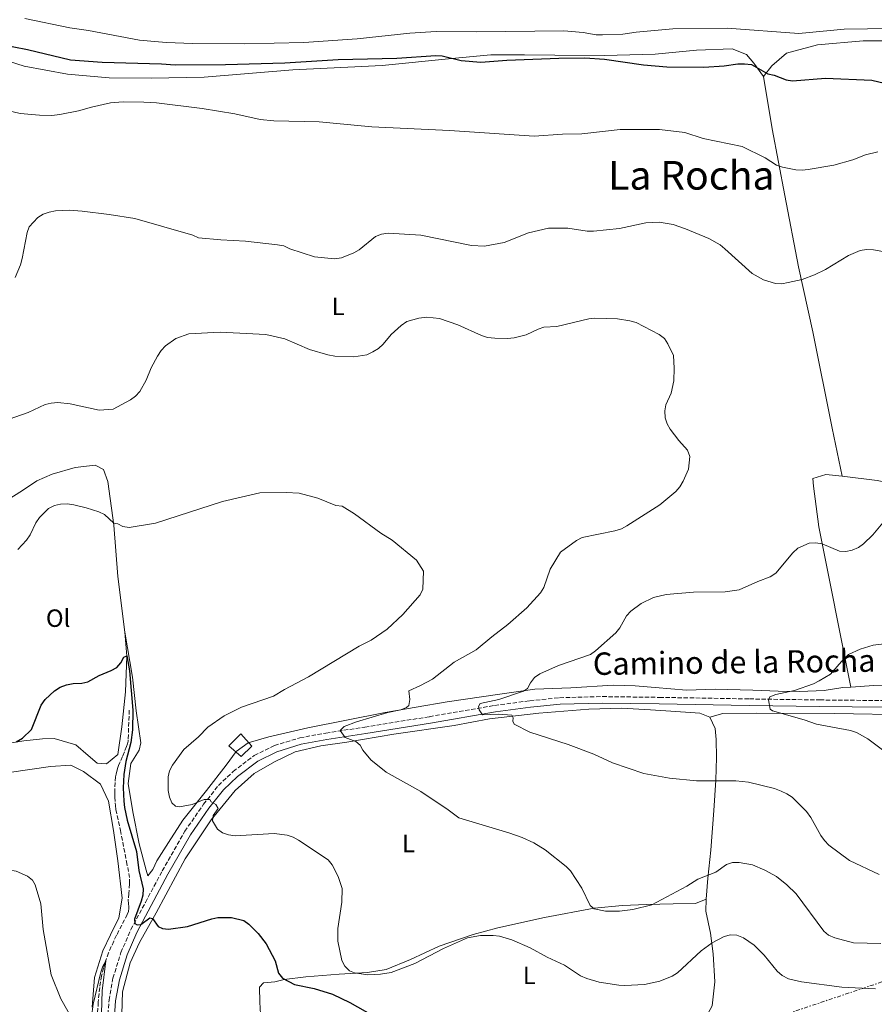
# Model space of a CAD drawing. Units: metres. Extents: x 566671 to 570113, y 4712523 to 4714906.
# Drawn here: x 568626 to 568968, y 4714137 to 4714532 of the extents above; entities that cross this region are included whole.
import ezdxf
from ezdxf.enums import TextEntityAlignment as Align

# ---------------------------------------------------------------- set-up
doc = ezdxf.new("R2010")
doc.units = ezdxf.units.M
doc.header["$MEASUREMENT"] = 0
doc.linetypes.add('DGN Style 3', pattern=[2.435890702152634, 1.739921930109024, -0.6959687720436097])
doc.linetypes.add('DGN Style 7', pattern=[3.4798438602180486, 1.565929737098122, -0.6959687720436097, 0.5219765790327072, -0.6959687720436097])
for name, color, linetype, lineweight in [('Barranco lineal', 142, 'DGN Style 3', 13), ('Camino', 7, 'DGN Style 3', 0), ('Caseta-cabaña', 1, 'Continuous', 0), ('Curva de nivel directora', 30, 'Continuous', 30), ('Curva de nivel intermedia', 30, 'Continuous', 0), ('Etiqueta de uso rústico', 92, 'Continuous', 0), ('Línea de cambio de uso (parcela vista)', 92, 'Continuous', 0), ('Línea eléctrica', 6, 'DGN Style 7', 0), ('Margen derecho', 7, 'Continuous', 0), ('Texto de Área (paraje) menor', 7, 'Continuous', 0)]:
    doc.layers.add(name, color=color, linetype=linetype, lineweight=lineweight)
doc.styles.add('Style-Arial', font='arial.ttf')

msp = doc.modelspace()

# ---------------------------------------------------------------- linework, layer by layer
at = {"layer": 'Barranco lineal', "color": 142, "linetype": 'DGN Style 3', "lineweight": 13}
msp.add_polyline3d([(568669.5199999996, 4714255.130000001, 474.179999999993), (568669.0499999998, 4714243.220000001, 473.6499999999942), (568669, 4714242.66, 473.6300000000047), (568668.7699999996, 4714241.560000001, 473.5899999999965), (568668.4199999999, 4714240.49, 473.570000000007), (568667.5899999999, 4714238.369999999, 473.5200000000041), (568666.8099999996, 4714236.550000001, 473.4400000000023), (568665.7300000004, 4714234.140000001, 473.2799999999989), (568665.2400000002, 4714232.92, 473.1900000000023), (568664.9699999997, 4714232.17, 473.1000000000058), (568664.5, 4714230.66, 472.8500000000058), (568664.2300000004, 4714229.49, 472.7299999999959), (568664.0499999998, 4714228.350000001, 472.6699999999983), (568663.8499999996, 4714226.050000001, 472.5899999999965), (568663.6900000004, 4714222.109999999, 472.5099999999948), (568663.7000000002, 4714220.140000001, 472.4600000000065), (568663.8099999996, 4714217.930000001, 472.3999999999942), (568663.9199999999, 4714216.83, 472.3699999999953), (568664.1799999997, 4714215.189999999, 472.3300000000018), (568665.9500000002, 4714206.880000001, 472.3300000000018), (568668.3899999997, 4714194.41, 472.1999999999971), (568669.3399999999, 4714189.640000001, 472.0399999999936), (568669.6500000004, 4714187.24, 471.929999999993), (568669.6600000003, 4714185.369999999, 471.8500000000058), (568669.3300000001, 4714181.600000001, 471.6699999999983), (568669.1299999999, 4714179.310000001, 471.5399999999936), (568669.1100000005, 4714178.75, 471.5200000000041), (568669.1900000004, 4714177.619999999, 471.5200000000041), (568669.3499999996, 4714176.119999999, 471.5500000000029), (568669.3499999996, 4714175.380000001, 471.5599999999977), (568669.2599999999, 4714174.640000001, 471.5500000000029), (568669.1699999999, 4714174.27, 471.5399999999936), (568668.7300000004, 4714173.15, 471.4700000000012), (568667.6299999999, 4714171.02, 471.3399999999965), (568664.4000000004, 4714164.789999999, 471.0099999999948), (568663.2800000003, 4714162.470000001, 470.8099999999977), (568661.2400000002, 4714157.76, 470.3500000000058), (568660.2100000001, 4714155.07, 470.179999999993), (568659.75, 4714153.720000001, 470.1199999999953), (568659.1399999997, 4714151.66, 470.0099999999948), (568658.4100000003, 4714148.51, 469.820000000007), (568657.6500000004, 4714143.83, 469.4199999999983), (568657.3700000001, 4714141.480000001, 469.1999999999971), (568657.0700000003, 4714137.930000001, 468.8999999999942), (568656.54, 4714128.939999999, 468.3000000000029)], dxfattribs=at)
at = {"layer": 'Camino', "color": 7, "linetype": 'DGN Style 3', "lineweight": 0}
msp.add_polyline3d([(568660.7699999989, 4714130.62, 471.1399999999995), (568661.3799999991, 4714138.820000002, 471.7400000000052), (568662.9699999985, 4714147.550000002, 472.6600000000037), (568666.1600000003, 4714157.840000001, 473.3899999999994), (568670.1299999976, 4714167.070000002, 474.5099999999947), (568675.9799999993, 4714177.960000002, 475.699999999997), (568682.7199999985, 4714190.61, 477.0800000000018), (568691.7899999988, 4714206.5, 478.6000000000058), (568699.3099999978, 4714217.37, 479.9900000000052), (568705.3000000004, 4714224.9, 480.6499999999942), (568711.1799999989, 4714230.49, 481.3099999999978), (568719.6299999979, 4714236.940000001, 482.2299999999959), (568727.6999999991, 4714240.92, 483.0899999999964), (568737.8799999983, 4714244, 484.1399999999994), (568748.3200000009, 4714245.930000002, 485.1999999999971), (568763.9699999995, 4714248.340000001, 485.9299999999931), (568789.8700000007, 4714252.5, 488.1699999999984), (568816.0399999979, 4714257.010000001, 490.550000000003), (568830.1799999999, 4714258.900000002, 491.600000000006), (568842.1099999992, 4714260.110000002, 492.3300000000018), (568859.2399999973, 4714260.560000001, 493.1199999999953), (568882.100000001, 4714260.25, 494.2400000000051), (568918.1999999991, 4714259.630000001, 494.9700000000012), (568946.4999999988, 4714259.210000004, 495.9600000000065), (568972.370000001, 4714258.960000002, 497.1900000000023)], dxfattribs=at)
at = {"layer": 'Caseta-cabaña', "color": 1, "linetype": 'Continuous', "lineweight": 0, "elevation": 480, "flags": 128}
msp.add_lwpolyline([(568718.6900000004, 4714240.67), (568714.4000000004, 4714236.470000001), (568709.3899999997, 4714240.850000001), (568714.3099999996, 4714245.58), (568718.6900000004, 4714240.67)], close=True, dxfattribs=at)
msp.add_lwpolyline([(568714.4000000004, 4714236.470000001), (568709.3899999997, 4714240.850000001), (568714.3099999996, 4714245.58), (568718.6900000004, 4714240.67), (568714.4000000004, 4714236.470000001)], dxfattribs=at)
at = {"layer": 'Curva de nivel directora', "color": 30, "linetype": 'Continuous', "lineweight": 30, "flags": 128}
for points, elevation in [([(568617.6999999991, 4714522.369999999), (568628.6899999996, 4714520.17), (568645.9999999988, 4714516.100000001), (568658.6299999999, 4714515.09), (568682.4300000002, 4714514.500000002), (568687.8700000005, 4714514.09), (568708.0699999998, 4714514.140000002), (568731.9299999981, 4714514.840000002), (568753.3099999998, 4714516.24), (568776.8199999996, 4714516.67), (568792.4700000002, 4714517.840000001), (568795.0499999997, 4714517.7), (568802.6000000001, 4714515.74), (568810.5700000008, 4714515.100000001), (568820.9100000006, 4714515.980000001), (568841.7599999983, 4714516.79), (568852.2500000001, 4714516.810000001), (568860.0399999998, 4714516.280000002), (568875.7799999999, 4714514.07), (568885.0699999994, 4714513.260000001), (568900.0099999993, 4714513.170000002), (568908.1299999997, 4714513.609999999), (568913.6100000005, 4714514.41), (568916.3199999994, 4714514.480000001), (568919.0399999997, 4714514.190000001), (568925.6600000003, 4714510.42), (568928.1999999994, 4714509.930000001), (568932.9800000004, 4714507.970000001), (568935.4599999993, 4714507.640000002), (568948.7599999986, 4714508.67), (568967.2900000004, 4714507.87), (568979.8200000009, 4714505.010000001)], 500.0000000000003), ([(568624.0999999985, 4714242.439999999), (568626.6199999999, 4714243.820000002), (568630.2299999996, 4714247.340000002), (568634.1999999993, 4714257.160000001), (568635.7100000003, 4714259.390000002), (568639.4699999999, 4714262.930000001), (568641.7999999989, 4714264.310000001), (568644.3899999994, 4714265.230000002), (568646.9899999991, 4714265.76), (568650.4600000002, 4714265.910000001), (568652.8799999988, 4714266.539999999), (568657.3899999993, 4714268.980000001), (568662.3099999989, 4714271.01), (568664.4700000003, 4714272.270000001), (568666.1899999992, 4714274.15), (568667.3400000003, 4714276.400000001), (568668.5799999987, 4714276.880000002), (568669.5699999988, 4714270.949999999), (568670.900000001, 4714255.140000002), (568670.8499999995, 4714247.25), (568670.1299999999, 4714242.12), (568668.1099999992, 4714234.570000002), (568667.2699999989, 4714229.350000001), (568667.0299999998, 4714223.900000001), (568667.3799999984, 4714218.590000001), (568667.5799999995, 4714216.010000001), (568668.6500000001, 4714211), (568672.3899999995, 4714198.42), (568673.3599999996, 4714190.830000003), (568675.0899999997, 4714183.359999999), (568674.94, 4714180.86), (568674.2400000005, 4714178.410000001), (568671.5400000003, 4714171.210000001), (568671.719999999, 4714169.500000001), (568672.6299999988, 4714168.990000002), (568674.0899999985, 4714169.160000003), (568677.7800000008, 4714171.810000001), (568678.8200000002, 4714171.530000002), (568681.1000000001, 4714168.29), (568682.7699999998, 4714167.51), (568685.2599999999, 4714167.250000001), (568692.8700000006, 4714168.260000001), (568702.5600000002, 4714171.37), (568705.0099999999, 4714171.880000002), (568710.4999999994, 4714171.939999999), (568715.4500000003, 4714170.680000001), (568717.5, 4714169.210000001), (568721.1900000003, 4714165.460000004), (568724.3799999999, 4714161.390000002), (568728.0099999999, 4714154.53), (568729.3399999997, 4714149.539999999), (568730.9400000002, 4714147.61)], 475), ([(568730.9400000002, 4714147.61), (568735.8399999996, 4714145.060000001), (568743.6699999995, 4714143.49), (568750.9699999996, 4714141.100000001), (568757.9999999993, 4714137.770000001), (568767.2100000004, 4714132.550000002)], 475)]:
    msp.add_lwpolyline(points, dxfattribs=dict(at, elevation=elevation))
at = {"layer": 'Curva de nivel intermedia', "color": 30, "linetype": 'Continuous', "lineweight": 0, "flags": 128}
for points, elevation in [([(568627.5899999999, 4714532.66), (568645.6700000003, 4714528.919999998), (568653.2000000007, 4714527.83), (568673.5899999999, 4714523.980000001), (568684.2600000006, 4714523.009999999), (568695.030000002, 4714522.640000001), (568715.6800000007, 4714522.529999998), (568739.5600000012, 4714523.039999999), (568760.9400000008, 4714524.439999999), (568782.0800000011, 4714526.739999999), (568792.5900000009, 4714527.430000001), (568808.7900000016, 4714527.289999999), (568843.8600000015, 4714527.759999999), (568851.610000001, 4714527.019999999), (568856.7499999995, 4714526.149999999), (568859.2500000007, 4714526.100000001), (568867.4100000013, 4714526.34), (568872.8000000004, 4714527.170000001), (568887.5100000001, 4714528.46), (568909.2600000007, 4714528.699999999), (568938.060000001, 4714526.63), (568956.2900000011, 4714528.42), (568993.4900000013, 4714528.850000001)], 505), ([(568607.7000000012, 4714498.810000001), (568625.6900000023, 4714494.589999998), (568633.4500000007, 4714493.819999999), (568638.4500000007, 4714493.770000001), (568641.6200000001, 4714494.17), (568649.2000000018, 4714495.59), (568654.3300000017, 4714497.109999999), (568661.9800000003, 4714498.759999999), (568667.0600000009, 4714499.159999999), (568675.32, 4714499.060000001), (568680.4200000007, 4714498.769999998), (568698.7300000011, 4714496.470000001), (568711.9099999998, 4714494.430000001), (568722.070000001, 4714492.17), (568727.5100000014, 4714491.640000001), (568745.67, 4714491.24), (568766.7700000001, 4714489.13), (568797.970000001, 4714487.639999999), (568831.8800000009, 4714485.439999999), (568843.2800000004, 4714486.180000001), (568851.0200000008, 4714486.3), (568866.4300000002, 4714488.12), (568882.1700000003, 4714488.150000001), (568892.2700000011, 4714486.929999999), (568899.6300000015, 4714484.559999999), (568915.3400000003, 4714481.350000001), (568924.5300000014, 4714476.689999999), (568929.1200000002, 4714473.83), (568931.5499999999, 4714472.930000001), (568936.8300000017, 4714471.92), (568939.3300000007, 4714471.800000001), (568941.8499999996, 4714472.100000001), (568952.0300000008, 4714473.759999999), (568959.6799999997, 4714475.890000001), (568964.7300000011, 4714477.970000001), (568969.6700000009, 4714479.21)], 495), ([(568623.7300000021, 4714428.699999999), (568625.8200000018, 4714433.829999999), (568626.5700000006, 4714436.319999999), (568628.5100000007, 4714446.730000001), (568629.3800000002, 4714449.08), (568632.8200000002, 4714452.8), (568634.9800000016, 4714454.140000001), (568637.4400000003, 4714454.999999999), (568639.9500000004, 4714455.42), (568645.5000000005, 4714455.689999999), (568650.6799999992, 4714455.34), (568661.4500000007, 4714454.029999998), (568671.7500000005, 4714452.34), (568695.0499999998, 4714445.74), (568697.3099999996, 4714444.659999999), (568706.2300000002, 4714443.829999999), (568716.1600000011, 4714443.349999999), (568728.9300000007, 4714441.890000001), (568731.4699999999, 4714441.4), (568733.8700000005, 4714440.249999999), (568743.8600000017, 4714437.050000001), (568751.7699999998, 4714436.149999999), (568754.5700000006, 4714436.67), (568759.5700000006, 4714438.559999999), (568761.77, 4714439.8), (568768.3000000012, 4714445.220000001), (568770.6600000015, 4714446.13), (568773.3100000003, 4714446.500000001), (568786.4400000019, 4714445.67), (568806.7300000007, 4714441.529999999), (568811.97, 4714441.3), (568819.7999999998, 4714442.71), (568829.5700000019, 4714446.599999999), (568837.6100000021, 4714448.499999999), (568845.4500000007, 4714448.51), (568853.1300000009, 4714447.369999998), (568855.6500000021, 4714447.31), (568866.0900000003, 4714448.390000001), (568876.6200000005, 4714450.630000001), (568882.0700000019, 4714450.859999999), (568887.6100000007, 4714449.930000001), (568892.5400000016, 4714448.269999999), (568902.0099999999, 4714444.410000001), (568906.440000002, 4714441.890000001), (568908.4300000014, 4714440.269999999), (568919.3200000012, 4714430.32), (568923.9000000011, 4714427.800000001), (568928.7100000012, 4714426.33), (568931.2100000002, 4714426.220000001), (568933.8299999998, 4714426.67), (568939.3300000007, 4714427.98), (568944.2700000004, 4714429.769999998), (568948.7600000009, 4714431.960000001), (568957.9600000008, 4714437.550000001), (568962.6400000014, 4714439.609999999), (568965.2400000008, 4714439.890000002)], 490.0000000000001), ([(568965.2400000008, 4714439.890000002), (568968.0400000014, 4714439.76), (568976.1399999995, 4714438.38)], 490.0000000000001), ([(568618.7300000018, 4714370.989999999), (568628.9199999998, 4714374.51), (568635.7100000003, 4714377.8), (568638.1800000002, 4714378.300000001), (568640.8199999998, 4714378.5), (568645.810000001, 4714378.09), (568657.480000001, 4714375.449999998), (568663.0700000012, 4714375.949999999), (568670.0200000004, 4714379.680000001), (568672.0400000009, 4714381.159999999), (568673.7199999995, 4714383.010000001), (568676.3100000002, 4714387.59), (568678.3200000017, 4714392.420000001), (568680.8499999997, 4714397.17), (568682.3300000017, 4714399.439999999), (568684.0500000005, 4714401.27), (568688.2200000014, 4714404.24), (568693.3300000011, 4714406.07), (568706.0200000001, 4714406.769999998), (568724.2400000013, 4714405.82), (568731.85, 4714404.15), (568741.7300000016, 4714399.859999999), (568749.2000000017, 4714397.67), (568751.990000001, 4714397.099999999), (568759.5999999996, 4714396.940000001), (568764.7800000008, 4714397.729999999), (568767.2400000017, 4714398.86), (568769.4800000014, 4714400.269999999), (568771.35, 4714401.929999999), (568774.5900000011, 4714405.840000001), (568778.6100000021, 4714409.470000001), (568780.7800000003, 4714411.039999999), (568785.6200000016, 4714412.45), (568788.8400000003, 4714412.77), (568793.9100000019, 4714412.289999999), (568801.2900000003, 4714409.679999998), (568810.820000001, 4714405.460000001), (568813.2000000015, 4714404.709999999), (568816.1299999997, 4714404.400000001), (568821.1900000002, 4714404.26), (568823.8400000011, 4714404.56), (568828.7300000016, 4714405.76), (568833.4500000001, 4714408.009999999), (568835.8300000007, 4714408.779999999), (568841.0000000005, 4714409.01), (568853.7900000003, 4714412.079999999), (568856.2800000003, 4714412.42), (568865.3000000013, 4714412.15), (568870.2900000003, 4714411.359999999), (568872.7900000014, 4714410.630000001), (568882.0800000009, 4714405.789999999), (568884.1200000016, 4714404.249999999), (568885.4800000006, 4714402.15), (568887.7400000005, 4714397.460000001), (568888.0199999998, 4714392.34), (568887.9400000015, 4714387.310000001), (568886.8100000005, 4714382.26), (568884.6700000014, 4714377.680000001), (568884.2900000014, 4714375.21), (568884.5000000015, 4714372.440000001), (568885.2100000001, 4714370.039999999), (568886.4999999999, 4714367.859999998), (568889.9300000009, 4714363.300000001), (568893.400000002, 4714359.4), (568894.3000000007, 4714356.92), (568893.7400000019, 4714351.829999999), (568891.6900000023, 4714347.06)], 485.0000000000001), ([(568891.6900000023, 4714347.06), (568890.3399999999, 4714344.749999999), (568888.6600000013, 4714342.890000001), (568882.280000002, 4714337.5), (568869.0800000011, 4714329.029999998), (568866.8600000015, 4714327.869999998), (568864.2199999995, 4714327.119999999), (568851.1000000013, 4714324.350000001), (568848.8600000016, 4714323.250000001), (568842.4900000015, 4714318.539999999), (568838.3600000007, 4714311.730000001), (568835.720000001, 4714304.31), (568834.5000000006, 4714302.13), (568829.0199999999, 4714296.140000001), (568821.2900000006, 4714289.439999999), (568814.9299999994, 4714284.56), (568808.6799999997, 4714279.26), (568799.7600000014, 4714274.32), (568791.0599999998, 4714267.579999999), (568786.3500000003, 4714264.970000001), (568781.5900000016, 4714262.84), (568781.9699999995, 4714259.430000001), (568781.6600000008, 4714256.949999998), (568780.6900000009, 4714256.15), (568778.3600000017, 4714255.25), (568773.2499999999, 4714254.119999998), (568760.6200000012, 4714250.48), (568755.7599999997, 4714248.58), (568754.1300000001, 4714246.899999999), (568756.0999999995, 4714244.08), (568760.3700000008, 4714242.529999999), (568762.1000000008, 4714241.13), (568763.1800000004, 4714239.099999998), (568766.4200000014, 4714235.180000001), (568772.49, 4714230.229999999), (568786.4599999998, 4714222.470000001), (568797.4099999999, 4714215.09), (568801.6400000012, 4714211.859999998), (568821.7700000012, 4714205.949999998), (568827.0599999996, 4714204.050000001), (568831.7100000011, 4714201.849999999), (568836.290000001, 4714199.06), (568844.6700000007, 4714192.439999999), (568846.4499999998, 4714190.59), (568851.0200000008, 4714183.689999998), (568854.3700000013, 4714176.689999999), (568855.9000000001, 4714175.390000001), (568860.4900000013, 4714174.430000001), (568866.1500000008, 4714174.510000001), (568871.4100000003, 4714175.17), (568879.0499999999, 4714176.940000001), (568893.0600000002, 4714184.460000002), (568897.4800000013, 4714187.329999999), (568904.6900000019, 4714190.05), (568909.0599999995, 4714193.239999999), (568911.4600000001, 4714193.930000001), (568914.0500000007, 4714193.95), (568919.4199999997, 4714192.990000002), (568924.3700000005, 4714190.960000001), (568929.0399999998, 4714188.34), (568933.2400000019, 4714184.989999999), (568936.9500000001, 4714181.380000002), (568948.020000001, 4714166.430000001), (568949.940000001, 4714164.83), (568952.4700000011, 4714163.759999999), (568960.0300000006, 4714161.71), (568970.8900000014, 4714161.449999998)], 485.0000000000001), ([(568664.8600000015, 4714329.92), (568666.9400000002, 4714328.800000001), (568669.4100000003, 4714328.409999999), (568679.9700000014, 4714330.159999999), (568706.9200000009, 4714338.820000002), (568721.9200000013, 4714342.380000002), (568732.3900000008, 4714342.449999998), (568737.63, 4714342.16), (568745.0900000011, 4714340.130000001), (568752.3900000012, 4714337.27), (568754.8900000001, 4714336.970000001), (568759.85, 4714333.91), (568770.4, 4714326.199999998), (568774.9599999998, 4714323.329999999), (568784.6800000007, 4714315.28), (568787.4800000013, 4714310.91), (568787.2100000009, 4714303.689999999), (568786.2000000007, 4714301.350000001), (568779.1799999998, 4714293.480000001), (568772.9999999995, 4714287.609999998), (568766.5600000002, 4714283.240000002), (568761.6600000005, 4714280.810000001), (568741.3400000005, 4714268.509999999), (568731.7100000012, 4714263.430000001), (568727.3200000013, 4714260.67), (568714.5300000017, 4714256.3), (568707.6000000006, 4714252.849999999), (568700.9599999997, 4714248.31), (568697.2400000005, 4714244.46), (568691.400000002, 4714239.390000001), (568686.8300000011, 4714233.029999999), (568685.6900000012, 4714230.810000001), (568685.1500000003, 4714228.3), (568685.0800000011, 4714222.849999999), (568685.5900000005, 4714220.220000001), (568686.5600000006, 4714217.92), (568688.0800000007, 4714216.55), (568689.7000000011, 4714216.319999999), (568694.7000000011, 4714217.300000001), (568699.5000000001, 4714219.25), (568701.8499999993, 4714219.240000002), (568702.4100000003, 4714218.349999999), (568704.1800000005, 4714217.279999998), (568705.1700000007, 4714215.680000001), (568703.2000000017, 4714212.800000002), (568702.8399999995, 4714210.699999998), (568704.8700000013, 4714207.32), (568706.9500000001, 4714205.939999999), (568709.3100000003, 4714205.119999999), (568711.9400000012, 4714204.730000001), (568727.5600000005, 4714205.680000001), (568732.7999999998, 4714204.92), (568735.2100000016, 4714204.199999998), (568737.3799999997, 4714202.96), (568749.2999999999, 4714195.009999999), (568750.8500000011, 4714193.050000001), (568753.3400000011, 4714188.349999999), (568754.9300000004, 4714183.569999999), (568754.8000000007, 4714178.130000002), (568753.0900000008, 4714167.499999999), (568753.1199999999, 4714162.439999999), (568754.7699999994, 4714154.680000001), (568755.9400000006, 4714152.369999998), (568757.8000000003, 4714150.509999999), (568759.8600000012, 4714149.729999999), (568765.1800000009, 4714148.980000001), (568770.2700000004, 4714149.13), (568774.5700000009, 4714149.82), (568784.0599999992, 4714153.490000002), (568795.5800000017, 4714159.430000001), (568805.1000000013, 4714163.779999999), (568810.3200000004, 4714164.74), (568815.4600000012, 4714164.710000001), (568818.0099999994, 4714164.380000001), (568822.9900000016, 4714162.98), (568830.2900000017, 4714159.760000001), (568837.0599999998, 4714156.05), (568844.0000000001, 4714152.749999999), (568850.5200000001, 4714148.509999999), (568852.9600000009, 4714147.38), (568857.9000000008, 4714146.01), (568865.7999999998, 4714144.77), (568868.300000001, 4714144.619999999), (568876.1100000007, 4714145.039999999), (568882.3300000012, 4714146.390000001), (568887.270000001, 4714148.390000001), (568889.3699999999, 4714149.749999999), (568898.9000000006, 4714158.560000001), (568903.3300000008, 4714161.800000001), (568908.0500000014, 4714164.34), (568910.6300000009, 4714164.949999998), (568913.1200000008, 4714164.800000001), (568915.8000000007, 4714163.789999999), (568920.1900000006, 4714160.769999999), (568924.1100000013, 4714156.81), (568929.3600000016, 4714150.449999998), (568931.4000000001, 4714148.67), (568933.860000001, 4714147.289999999), (568939.1300000016, 4714146.15), (568955.2400000006, 4714143.92), (568968.7700000001, 4714143.32)], 480), ([(568624.8600000007, 4714319.609999999), (568628.3200000008, 4714323.3), (568629.8200000006, 4714325.42), (568631.990000001, 4714330.300000001), (568633.4999999997, 4714332.470000001), (568637.0900000016, 4714336.060000001), (568639.5300000003, 4714337.279999998), (568641.970000001, 4714337.819999999), (568644.7699999994, 4714337.859999999), (568647.3400000001, 4714337.560000001), (568652.2400000016, 4714336.319999999), (568657.2700000008, 4714334.71), (568659.5300000006, 4714333.640000001), (568663.260000001, 4714330.140000001), (568664.8600000015, 4714329.92)], 480), ([(568973.1199999999, 4714331.880000001), (568967.7799999999, 4714325.529999998), (568963.9700000011, 4714321.9), (568961.9500000007, 4714320.390000001), (568959.4000000003, 4714319.27), (568956.85, 4714318.81), (568954.350000001, 4714318.900000001), (568947.3800000016, 4714321.810000001), (568944.8400000003, 4714322.260000001), (568942.2200000007, 4714322.16), (568937.6600000008, 4714320.05), (568935.5900000011, 4714318.310000001), (568928.8299999997, 4714310.140000002), (568926.5000000006, 4714308.63), (568921.5600000009, 4714306.75), (568914.1700000013, 4714303.34), (568908.540000001, 4714302.529999998), (568895.7699999991, 4714302.49), (568884.8500000002, 4714301.48), (568879.7499999995, 4714300.319999999), (568874.8700000001, 4714297.850000001), (568870.6800000014, 4714294.869999998), (568868.9200000003, 4714292.899999999), (568866.2100000011, 4714288.149999999), (568864.650000001, 4714286.189999999), (568856.5199999993, 4714278.909999999), (568854.4699999997, 4714277.460000001), (568841.6900000012, 4714272.98), (568834.2300000001, 4714269.74), (568832.0799999998, 4714268.24), (568830.37, 4714266.109999998), (568829.1600000008, 4714263.83), (568827.6100000017, 4714262.78), (568817.7500000001, 4714259.359999998), (568810.2700000012, 4714257.730000001), (568809.5600000004, 4714256.600000001), (568809.8200000019, 4714255.24), (568811.1200000006, 4714253.180000001), (568817.6200000005, 4714253.52), (568822.9, 4714253.05), (568823.5400000014, 4714252.029999998), (568823.2900000011, 4714250.759999999), (568823.9400000017, 4714249.480000001), (568830.1100000007, 4714246.34), (568845.5700000015, 4714241.289999999), (568855.7999999997, 4714237.509999999), (568863.2899999997, 4714233.939999999), (568875.8300000012, 4714229.65), (568886.1700000013, 4714227.830000001), (568896.9500000015, 4714226.699999999), (568912.7400000008, 4714226.710000001), (568917.9000000019, 4714226.21), (568928.290000001, 4714223.680000001), (568930.9900000012, 4714222.660000001), (568933.2599999999, 4714221.599999999), (568935.3099999995, 4714220.169999998), (568941.15, 4714214.399999999), (568942.850000001, 4714212.07), (568946.8400000008, 4714204.890000001), (568948.2900000014, 4714202.77), (568950.0300000004, 4714200.98), (568958.3899999999, 4714194.75), (568970.2499999999, 4714189.180000001)], 490.0000000000001), ([(568981.3200000006, 4714282.82), (568967.8700000015, 4714281.189999999), (568962.6300000001, 4714279.539999999), (568957.9200000005, 4714277.409999999), (568956.0600000009, 4714275.689999999), (568950.720000001, 4714269.56), (568946.2400000017, 4714266.84), (568943.990000001, 4714265.730000001), (568936.3200000019, 4714263.050000001), (568928.7800000005, 4714261.439999999), (568926.4800000004, 4714260.48), (568925.9200000018, 4714259.26), (568926.5099999995, 4714255.48), (568927.4800000018, 4714254.829999999), (568940.2500000015, 4714251.269999999), (568945.1399999998, 4714249.529999999), (568958.7699999999, 4714246.92), (568961.1600000015, 4714246.140000002), (568965.7300000002, 4714243.619999997), (568972.1699999998, 4714238.73)], 495), ([(568582.5199999998, 4714130.17), (568582.6800000007, 4714157.190000001), (568585.820000001, 4714167.039999999), (568589.6800000012, 4714174.249999999), (568592.8300000007, 4714178.33), (568594.7300000004, 4714180.21), (568596.7199999997, 4714181.720000001), (568603.7000000002, 4714185.720000001), (568611.0400000006, 4714188.949999999), (568618.6300000013, 4714190.749999999), (568621.5900000007, 4714190.859999998), (568624.0800000007, 4714190.539999999), (568628.6700000018, 4714188.489999999), (568630.7500000005, 4714186.9), (568631.7800000008, 4714185), (568634.0899999997, 4714177.4), (568634.9400000013, 4714167.15), (568638.2200000006, 4714148.92), (568642.1100000018, 4714139.279999999), (568647.0899999996, 4714130.300000001)], 470), ([(568654.3000000003, 4714132.08), (568655.0800000003, 4714137.179999999), (568658.1500000015, 4714149.949999998), (568658.8700000012, 4714152.449999999), (568660.0500000014, 4714154.579999999), (568658.6800000012, 4714142.55), (568658.240000001, 4714128.970000001)], 470)]:
    msp.add_lwpolyline(points, dxfattribs=dict(at, elevation=elevation))
at = {"layer": 'Línea de cambio de uso (parcela vista)', "color": 92, "linetype": 'Continuous', "lineweight": 0}
for points in [[(568923.9299999997, 4714509.310000001, 499.820000000007), (568927.2699999996, 4714513.699999999, 500.0299999999989), (568933.1399999997, 4714518.730000001, 500.8600000000006), (568945.5599999996, 4714522.039999999, 500.9700000000012), (568963.8099999996, 4714523.65, 501.9100000000035), (568976.7000000002, 4714523.730000001, 502.3300000000018), (568987.7400000002, 4714522.730000001, 501.9100000000035), (569001.29, 4714521.109999999, 501.5899999999965), (569018.4900000002, 4714519.939999999, 501.5899999999965), (569041.4299999997, 4714519.050000001, 502.3300000000018), (569064.5700000003, 4714519.83, 503.5800000000018), (569086.1900000004, 4714521.630000001, 504.4199999999983), (569102.9600000001, 4714525.390000001, 505.0399999999936), (569127.4900000002, 4714525.99, 505.0399999999936), (569151.9100000003, 4714527.859999999, 506.1900000000023), (569171.0599999996, 4714531.550000001, 506.9199999999983)], [(568611.7000000002, 4714518.41, 496.3800000000047), (568627.4100000003, 4714513.51, 496.3800000000047), (568644.7599999999, 4714510.34, 496.2899999999936), (568661.5, 4714508.800000001, 496.1000000000058), (568678.2599999999, 4714508.76, 496.3800000000047), (568699.5199999996, 4714509.050000001, 497.0299999999989), (568735.0700000003, 4714512.08, 497.7799999999989), (568770.9699999997, 4714513.730000001, 498.8999999999942), (568798.8899999997, 4714516.58, 500.3999999999942), (568814.5300000003, 4714518.060000001, 500.3099999999977), (568828.04, 4714518.050000001, 500.1199999999953), (568840.25, 4714517.99, 500.3399999999965), (568860.1399999997, 4714517.74, 500.4400000000023), (568880.4600000001, 4714518.32, 499.9199999999983), (568897.04, 4714519.970000001, 500.0299999999989), (568911.3399999999, 4714520.430000001, 500.4400000000023), (568917.0199999996, 4714518.180000001, 500.5500000000029), (568920.0099999999, 4714514.74, 500.4400000000023), (568923.9299999997, 4714509.310000001, 499.820000000007)], [(568955.3600000005, 4714349.029999999, 486.7700000000041), (568951.3899999997, 4714368.210000001, 486.6499999999942), (568943.5999999996, 4714406.939999999, 487.070000000007), (568937.8499999996, 4714433.01, 490.4100000000035), (568932.4600000001, 4714461.59, 493.6499999999942), (568927.29, 4714488.350000001, 497.4100000000035), (568923.9299999997, 4714509.310000001, 499.820000000007)], [(568667.7100000001, 4714286.390000001, 476.5599999999977), (568664.9299999997, 4714308.800000001, 478.3300000000018), (568663.3700000001, 4714329.33, 479.6399999999995), (568660.9199999999, 4714346.859999999, 481.8899999999995), (568659.2199999997, 4714351.630000001, 482.2599999999948), (568655.8600000005, 4714353.41, 482.820000000007), (568647.8499999996, 4714352.49, 482.820000000007), (568638.5700000003, 4714349.83, 482.820000000007), (568632.4100000003, 4714347.140000001, 482.7299999999959), (568626.6200000001, 4714343.32, 482.820000000007), (568620.5800000001, 4714339.369999999, 482.9199999999983), (568612.4199999999, 4714335.58, 483.3800000000047), (568606.1600000003, 4714335.76, 483.570000000007), (568603.2999999998, 4714336.09, 482.8500000000058)], [(568958.8600000005, 4714264.359999999, 495.4600000000065), (568946.1299999999, 4714328.710000001, 488.429999999993), (568943.9000000004, 4714345.02, 486.9600000000065), (568943.7000000002, 4714348.109999999, 486.5500000000029), (568948.9299999997, 4714349.65, 486.5500000000029), (568955.3600000005, 4714349.029999999, 486.7700000000041)], [(568955.3600000005, 4714349.029999999, 486.7700000000041), (568969.4600000001, 4714347.279999999, 487.3800000000047), (568985.4800000004, 4714344.189999999, 487.8999999999942), (568994.9800000004, 4714343.09, 488.5299999999989), (568999.2599999999, 4714341.02, 488.9499999999971), (569003.0999999996, 4714337.689999999, 489.5800000000018), (569004.2199999997, 4714332.619999999, 490.3099999999977), (569005.7999999998, 4714318.289999999, 491.25), (569007.4100000003, 4714310.26, 491.7700000000041), (569009.0499999998, 4714298.59, 492.820000000007), (569009.75, 4714282.600000001, 494.3800000000047), (569011.29, 4714266.100000001, 496.4199999999983)], [(568609.6799999997, 4714260.17, 475.8899999999995), (568610, 4714254.039999999, 475.5200000000041), (568610.8099999996, 4714247.9, 475.3300000000018), (568611.9000000004, 4714243.640000001, 475.3300000000018), (568614.1299999999, 4714241.74, 475.2400000000052), (568620.6299999999, 4714241.800000001, 475.0500000000029), (568627.2699999996, 4714242.859999999, 474.679999999993), (568634.6600000003, 4714243.67, 474.3999999999942), (568639.4100000003, 4714243.75, 474.0200000000041), (568648.1399999997, 4714241.16, 474.1199999999953), (568652.9699999997, 4714236.859999999, 474.5800000000018), (568656.5700000003, 4714233.83, 474.7700000000041), (568660.4400000004, 4714233.539999999, 474.9600000000065), (568664.9800000004, 4714237.369999999, 475.429999999993), (568666.4699999997, 4714248.359999999, 475.1399999999995), (568667.9800000004, 4714262.480000001, 474.9600000000065), (568668.4900000002, 4714276.730000001, 475.429999999993), (568667.7100000001, 4714286.390000001, 476.5599999999977)], [(568667.7100000001, 4714286.390000001, 476.5599999999977), (568670.7800000003, 4714268.350000001, 476.7400000000052), (568672.2800000003, 4714254.83, 477.0299999999989), (568674.1500000004, 4714242.060000001, 477.2100000000065), (568673.5, 4714239.07, 477.2100000000065), (568670.0700000003, 4714233.720000001, 476.6499999999942), (568669.1100000005, 4714225.730000001, 476.2799999999989), (568671, 4714214.33, 476), (568673.5, 4714201.430000001, 475.6199999999953), (568676.2800000003, 4714190.890000001, 475.25), (568677.0099999999, 4714188.630000001, 475.25), (568678.9100000003, 4714191.119999999, 475.25), (568680.5700000003, 4714194.600000001, 475.8099999999977), (568685.2699999996, 4714202.060000001, 477.5899999999965), (568690.9800000004, 4714211.01, 478.7100000000065), (568700.4800000004, 4714222.92, 480.0200000000041), (568708.3300000001, 4714233.100000001, 481.2299999999959), (568712.3799999999, 4714238.560000001, 480.9499999999971), (568717.1699999999, 4714242.02, 481.8899999999995), (568725.4500000002, 4714244.439999999, 482.1699999999983), (568741.1100000005, 4714248.029999999, 482.9199999999983), (568772.1900000004, 4714254.230000001, 484.4100000000035), (568796.9900000002, 4714258.49, 486.5599999999977), (568818.1500000004, 4714261.539999999, 488.7100000000065), (568832.1799999997, 4714263.529999999, 490.4900000000052), (568846.5599999996, 4714264.140000001, 491.2400000000052), (568863.5800000001, 4714265.100000001, 492.6399999999995), (568872.4600000001, 4714264.880000001, 493.1999999999971), (568880.4500000002, 4714264.180000001, 493.8600000000006), (568892.9500000002, 4714263.180000001, 494.6999999999971), (568904.4600000001, 4714263.57, 494.6999999999971), (568919.5800000001, 4714263.17, 494.6999999999971), (568929.79, 4714262.75, 494.6999999999971), (568938.4699999997, 4714262.66, 495.1100000000006), (568948.1500000004, 4714262.960000001, 495.320000000007), (568955.7400000002, 4714264.16, 495.320000000007), (568958.8600000005, 4714264.359999999, 495.4600000000065)], [(568958.8600000005, 4714264.359999999, 495.4600000000065), (568968.0899999999, 4714264.949999999, 495.8500000000058), (568980.9800000004, 4714265.16, 496.5800000000018), (568995.4100000003, 4714265.199999999, 496.5800000000018), (569007.9000000004, 4714265.84, 496.3699999999953), (569011.29, 4714266.100000001, 496.4199999999983)], [(568654.6100000005, 4714135.9, 470.6699999999983), (568655.5599999996, 4714147.91, 471.6100000000006), (568658.8799999999, 4714158.5, 471.820000000007), (568662.0199999996, 4714165.029999999, 472.8699999999953), (568665.2999999998, 4714171.850000001, 472.9700000000012), (568666.6399999997, 4714179.66, 473.179999999993), (568664.9699999997, 4714194.640000001, 473.4900000000052), (568663.1299999999, 4714206.810000001, 473.4900000000052), (568661.1500000004, 4714218.57, 473.4900000000052), (568658, 4714225.449999999, 473.2799999999989), (568651.2000000002, 4714230.550000001, 473.070000000007), (568646.0499999998, 4714232.980000001, 472.7599999999948), (568637.9400000004, 4714232.5, 472.1300000000047), (568621.29, 4714230.140000001, 472.1300000000047), (568609.5499999998, 4714229.980000001, 472.4499999999971), (568604.2699999996, 4714233.100000001, 473.070000000007), (568605.3099999996, 4714240.08, 473.9100000000035), (568607.1799999997, 4714245.789999999, 474.75), (568605.7199999997, 4714252.800000001, 475.3699999999953), (568603.7999999998, 4714256.59, 475.3699999999953), (568566.7699999996, 4714258.07, 476.5200000000041), (568528.2199999997, 4714257.980000001, 478.1499999999942)], [(568902.3899999997, 4714252.33, 493.5099999999948), (568898.2999999998, 4714253.960000001, 493.6100000000006), (568888.7699999996, 4714254.58, 493.6100000000006), (568878.5800000001, 4714255.210000001, 493.4100000000035), (568866.9299999997, 4714255.850000001, 493.4100000000035), (568853.8200000003, 4714255.449999999, 493.1100000000006), (568833.8099999996, 4714253.930000001, 490.7400000000052), (568813.9299999997, 4714251.600000001, 489.1499999999942), (568799.8700000001, 4714248.960000001, 487.9700000000012), (568775.5999999996, 4714245.49, 486.4799999999959), (568756.7699999996, 4714242.230000001, 485), (568746.2999999998, 4714240.75, 483.6100000000006), (568736.0800000001, 4714238.460000001, 483.0200000000041), (568727.7000000002, 4714234.439999999, 482.4199999999983), (568719.5700000003, 4714229.75, 481.429999999993), (568711.9600000001, 4714222.939999999, 480.6399999999995), (568702.3099999996, 4714211.119999999, 479.0599999999977), (568691.9600000001, 4714195.460000001, 476.8800000000047), (568680.3600000005, 4714173.859999999, 475.1999999999971), (568673.6299999999, 4714161.880000001, 474.0099999999948), (568669.8399999999, 4714153.699999999, 473.1199999999953), (568666.8099999996, 4714142.08, 471.929999999993), (568666.4600000001, 4714133.08, 471.429999999993)], [(568900.8799999999, 4714179.25, 483.5099999999948), (568901.4900000002, 4714187.720000001, 485.2899999999936), (568902.79, 4714198.960000001, 486.5800000000018), (568904.0099999999, 4714214.84, 488.2599999999948), (568904.79, 4714227.02, 490.3399999999965), (568905.0099999999, 4714236.15, 492.1199999999953), (568904.9400000004, 4714243.300000001, 492.5200000000041), (568904.4600000001, 4714247.810000001, 493.0200000000041), (568902.3899999997, 4714252.33, 493.5099999999948)], [(568902.3899999997, 4714252.33, 493.5099999999948), (568907.6100000005, 4714253.730000001, 493.7200000000012), (568921.2000000002, 4714253.930000001, 494.0299999999989), (568952.4299999997, 4714253.789999999, 495.6000000000058), (568982.54, 4714253.27, 497.2700000000041), (569006.4900000002, 4714253.32, 497.8999999999942), (569008.2699999996, 4714253.33, 497.8000000000029)], [(568900.8799999999, 4714179.25, 483.5800000000018), (568896.6399999997, 4714177.52, 484.2799999999989), (568887.6399999997, 4714177.470000001, 484.6699999999983), (568876.9100000003, 4714177.180000001, 486.3500000000058), (568867.3700000001, 4714176.74, 486.6499999999942), (568855.9800000004, 4714175.66, 486.1600000000035), (568836.0800000001, 4714171.880000001, 483.8800000000047), (568817.3700000001, 4714167.83, 481.5), (568807.4100000003, 4714165.15, 480.5099999999948), (568793.7300000004, 4714160.380000001, 480.7100000000065), (568782.29, 4714155.060000001, 480.9100000000035), (568772.5800000001, 4714151.050000001, 481.1100000000006), (568765.0199999996, 4714149.800000001, 480.6100000000006), (568753.6299999999, 4714149.119999999, 478.7299999999959), (568740.3799999999, 4714148.060000001, 476.5500000000029), (568731.6299999999, 4714147.08, 475.3699999999953), (568727.9100000003, 4714146.060000001, 474.2799999999989), (568723.2800000003, 4714145.710000001, 473.679999999993), (568721.7999999998, 4714144, 472.7899999999936), (568721.8799999999, 4714137.91, 472.3000000000029), (568722.0899999999, 4714133.140000001, 471.8999999999942), (568722.2999999998, 4714127.58, 471.5), (568722.0599999996, 4714121.26, 470.7599999999948)], [(568891.9000000004, 4714128.230000001, 476.1900000000023), (568900.8099999996, 4714131.850000001, 477.0800000000018), (568903.2400000002, 4714136.460000001, 477.2700000000041), (568904.3899999997, 4714146.119999999, 478.6600000000035), (568903.7100000001, 4714157.380000001, 479.25), (568902.5999999996, 4714165.600000001, 481.6300000000047), (568900.7000000002, 4714174.49, 483.1199999999953), (568900.8799999999, 4714179.25, 483.5099999999948)]]:
    msp.add_polyline3d(points, dxfattribs=at)
at = {"layer": 'Línea eléctrica', "color": 6, "linetype": 'DGN Style 7', "lineweight": 0}
msp.add_polyline3d([(568092.3899999997, 4713850.699999999, 458.320000000007), (568269.4600000007, 4713908.880000001, 459.929999999993), (568464.8600000002, 4713975.659999999, 462.3399999999965), (568626.2399999981, 4714029.180000001, 465.2899999999936), (568811.6000000016, 4714092.220000002, 470.2599999999948), (569005.5399999993, 4714157.600000001, 484.1199999999953), (569177.6700000028, 4714215.25, 494.8800000000047), (569347.5100000009, 4714271.95, 505.179999999993), (569525.0400000003, 4714426.31, 492.070000000007), (569675.5199999993, 4714584.040000002, 511.3500000000058), (569876.5200000001, 4714773.46, 502.4400000000023), (570015.5799999974, 4714904.929999999, 511.6999999999971)], dxfattribs=at)
at = {"layer": 'Margen derecho', "color": 7, "linetype": 'Continuous', "lineweight": 0}
msp.add_polyline3d([(568663.4099999986, 4714130.480000001, 471.1399999999995), (568663.9999999988, 4714138.49, 471.7400000000052), (568665.5299999998, 4714146.920000002, 472.6600000000037), (568668.6400000012, 4714156.930000001, 473.3899999999994), (568672.5100000004, 4714165.930000001, 474.5099999999947), (568678.2999999995, 4714176.720000001, 475.699999999997), (568685.0300000019, 4714189.33, 477.0800000000018), (568694.0300000006, 4714205.09, 478.6000000000058), (568701.4299999991, 4714215.800000001, 479.9900000000052), (568707.2499999995, 4714223.119999999, 480.6499999999942), (568712.8900000011, 4714228.480000001, 481.3099999999978), (568721.0300000015, 4714234.690000001, 482.2299999999959), (568728.6700000014, 4714238.460000001, 483.0899999999964), (568738.5100000007, 4714241.440000001, 484.1399999999994), (568748.7600000014, 4714243.330000003, 485.1999999999971), (568764.3799999985, 4714245.730000002, 485.9299999999931), (568790.2999999998, 4714249.9, 488.1699999999984), (568816.4400000003, 4714254.4, 490.550000000003), (568830.4899999985, 4714256.28, 491.600000000006), (568842.2800000012, 4714257.480000001, 492.3300000000018), (568859.260000002, 4714257.920000001, 493.1199999999953), (568882.0599999985, 4714257.61, 494.2400000000051), (568918.1499999978, 4714256.990000002, 494.9700000000012), (568946.4699999975, 4714256.560000001, 495.9600000000065), (568972.36, 4714256.310000001, 497.1900000000023)], dxfattribs=at)

# ---------------------------------------------------------------- texts
at = {"color": 7, "linetype": 'Continuous', "lineweight": 0, "style": 'Style-Arial'}
msp.add_text('Camino de la Rocha', height=9, rotation=0.6729999999999999, dxfattribs=at).set_placement((568912.1626327138, 4714269.892578621, 493.6499999999942), align=Align.CENTER)
at = {"layer": 'Etiqueta de uso rústico', "color": 92, "linetype": 'Continuous', "lineweight": 0, "style": 'Style-Arial'}
for s, p in [('L', (568753.28142038, 4714417.12001, 487.5599999999977)), ('Ol', (568640.9846334372, 4714292.03001, 477.4199999999983)), ('L', (568781.5014203792, 4714201.600009999, 482.9199999999983)), ('L', (568829.9714203813, 4714148.69001, 478.2599999999948))]:
    msp.add_text(s, height=7.000000000000002, dxfattribs=at).set_placement(p, align=Align.MIDDLE_CENTER)
at = {"layer": 'Texto de Área (paraje) menor', "color": 7, "linetype": 'Continuous', "lineweight": 0, "style": 'Style-Arial'}
msp.add_text('La Rocha', height=11.5, dxfattribs=at).set_placement((568894.9324750071, 4714469.720010001, 492.5299999999989), align=Align.MIDDLE_CENTER)

doc.saveas('drawing.dxf')
